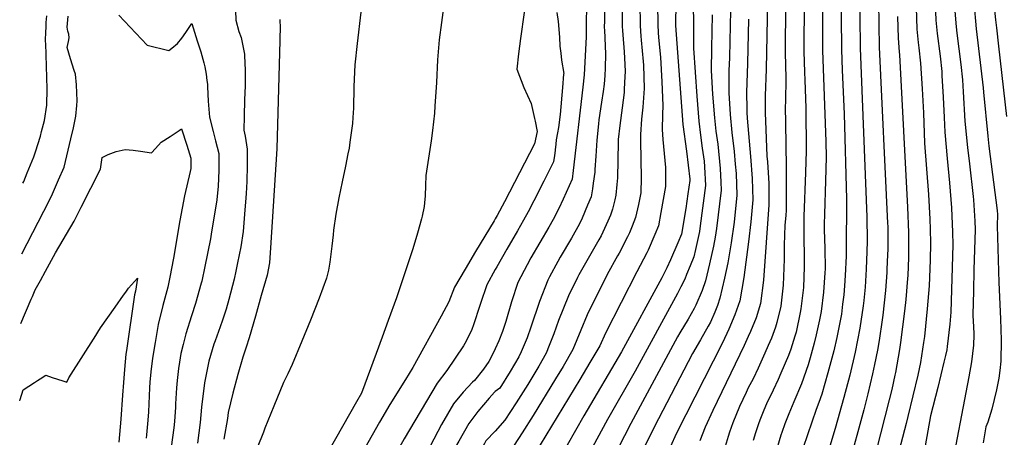
# Model space of a CAD drawing. Units: inches. Extents: x 2614409 to 2619969, y 1485881 to 1491392.
# Drawn here: x 2614617 to 2615410, y 1488338 to 1488674 of the extents above; entities that cross this region are included whole.
import ezdxf

# ---------------------------------------------------------------- set-up
doc = ezdxf.new("R2010")
doc.units = ezdxf.units.IN
doc.header["$MEASUREMENT"] = 0
doc.layers.add('tile_2735_23_contour_10ft', color=198, linetype='Continuous')

msp = doc.modelspace()

# ---------------------------------------------------------------- linework, layer by layer
at = {"layer": 'tile_2735_23_contour_10ft'}
for points, elevation in [([(2615000, 1488866.63), (2615002.4, 1488854.17), (2615005.56, 1488835.44), (2615018.79, 1488753.33), (2615021.18, 1488735.84), (2615021.72, 1488722.76), (2615022.23, 1488709.67), (2615023.16, 1488683.29), (2615023.24, 1488680.01), (2615020.24, 1488658.88), (2615018.72, 1488646.64), (2615017.34, 1488634.38), (2615023.04, 1488619.57), (2615028.99, 1488606.52), (2615031.6, 1488594.66), (2615032.1, 1488592.38), (2615033.84, 1488584.13), (2615031.55, 1488574.08), (2615023.51, 1488558.57), (2615007.37, 1488527.61), (2615001.62, 1488516.61), (2615000, 1488513.8)], 9620), ([(2615277.26, 1488780.46), (2615278.49, 1488650.24), (2615279.17, 1488633.54), (2615280.83, 1488598.23), (2615282.65, 1488529.65), (2615282.38, 1488487.95), (2615282.29, 1488483.72), (2615281.59, 1488468.1), (2615280.97, 1488459.89), (2615280.37, 1488452.55), (2615279.46, 1488445.18), (2615278.44, 1488437.1), (2615276.47, 1488426.4), (2615274.88, 1488418.37), (2615272.32, 1488407.51), (2615267.64, 1488389.79), (2615262.68, 1488372.64), (2615260.32, 1488365.9), (2615258.3, 1488360.24), (2615247.6, 1488329.69)], 9460), ([(2615292.19, 1488780.21), (2615293.67, 1488651.12), (2615299.08, 1488515.53), (2615299.22, 1488495.86), (2615299.04, 1488487.45), (2615298.47, 1488473.23), (2615297.49, 1488458.73), (2615296.46, 1488448), (2615295.94, 1488443.85), (2615293.34, 1488425.67), (2615289.6, 1488406.38), (2615285.17, 1488387.94), (2615280.42, 1488369.91), (2615273.39, 1488344.92), (2615255.42, 1488285.28)], 9450), ([(2615307.07, 1488779.96), (2615308.92, 1488652.01), (2615315.67, 1488510.31), (2615315.72, 1488507.54), (2615315.81, 1488489.35), (2615315.66, 1488484.9), (2615315.14, 1488473.3), (2615314.98, 1488470.61), (2615313.94, 1488456.07), (2615311.77, 1488436.22), (2615311.31, 1488432.62), (2615308.76, 1488415.81), (2615307.5, 1488408.15), (2615305.15, 1488396.58), (2615303.59, 1488389.06), (2615299.76, 1488372.81), (2615296.44, 1488360.07), (2615283.93, 1488313.78)], 9440), ([(2615146.99, 1488757.98), (2615144.9, 1488672.73), (2615144.91, 1488669.5), (2615150.93, 1488589.64), (2615153.75, 1488568.4), (2615156.52, 1488545.8), (2615156.58, 1488544.65), (2615155.02, 1488533.82), (2615153.3, 1488522), (2615149.96, 1488501.49), (2615146.96, 1488494.61), (2615140.95, 1488480.86), (2615138.12, 1488474.41), (2615133.97, 1488466.41), (2615101.58, 1488406.82), (2615071.24, 1488355.33), (2615051.19, 1488319.82), (2615046.1, 1488310.73), (2615038.7, 1488297.36), (2615033.38, 1488285.29), (2615029.52, 1488276.04), (2615019.78, 1488250.85)], 9550), ([(2615159.22, 1488705.8), (2615159.42, 1488651.21), (2615160.73, 1488631.84), (2615162.19, 1488612.65), (2615163.76, 1488592.37), (2615165.13, 1488581.21), (2615166.51, 1488570.72), (2615168.04, 1488560.17), (2615168.38, 1488555.72), (2615169.23, 1488540.74), (2615164.9, 1488508.13), (2615164.23, 1488503.56), (2615161.15, 1488489.21), (2615159.73, 1488483.15), (2615156.85, 1488476.01), (2615153.96, 1488468.89), (2615152.41, 1488465.14), (2615149.38, 1488459), (2615146.53, 1488453.62), (2615112.67, 1488391.32), (2615090.24, 1488352.21), (2615066.23, 1488307.62)], 9540), ([(2615072.15, 1488704.57), (2615073.51, 1488696.11), (2615073.22, 1488660.41), (2615071.5, 1488629.71), (2615070.38, 1488619.79)], 9600), ([(2615088.11, 1488706.94), (2615088.08, 1488705.16), (2615087.88, 1488686.47), (2615087.8, 1488673.41)], 9590), ([(2615263.57, 1488703.7), (2615263.4, 1488660.78), (2615263.36, 1488649.36), (2615266.01, 1488576), (2615266.1, 1488563.33), (2615265.68, 1488544.39), (2615264.79, 1488517.57), (2615264.59, 1488509.44), (2615264.7, 1488505.02), (2615265.28, 1488490.07), (2615265.39, 1488473.46), (2615265.24, 1488470.24), (2615264.03, 1488454.69), (2615262.13, 1488439.23), (2615260.8, 1488432.56), (2615258.32, 1488420.53), (2615256.6, 1488413.78), (2615253.49, 1488401.97), (2615251.84, 1488396.23), (2615246.32, 1488381.01), (2615240.28, 1488366.37), (2615236.25, 1488356.78), (2615233.11, 1488348.7), (2615230.51, 1488341.78), (2615229.76, 1488339.75), (2615225.09, 1488324.18)], 9470), ([(2615233.87, 1488692.09), (2615233.33, 1488659.03), (2615233.24, 1488647.61), (2615233.67, 1488626.99), (2615233.41, 1488608.15), (2615233.31, 1488603.94), (2615233.39, 1488590.81), (2615234.05, 1488555.54), (2615233.99, 1488520.75), (2615233.67, 1488516.53), (2615233.05, 1488508.72), (2615232.57, 1488492.64), (2615232.53, 1488481.28), (2615231.59, 1488460.47), (2615229.71, 1488443.48), (2615226.61, 1488430.31), (2615225.39, 1488426.53), (2615222.23, 1488417.68), (2615219.67, 1488411.75), (2615216.95, 1488405.56), (2615211.51, 1488393.53), (2615207.39, 1488384.99), (2615203.54, 1488377.65), (2615201.81, 1488374.03), (2615196.6, 1488362.8), (2615191.06, 1488349.69), (2615188.58, 1488342.19), (2615187.44, 1488338.72), (2615184.26, 1488327.82)], 9490), ([(2615248.74, 1488697.25), (2615248.38, 1488659.9), (2615248.3, 1488648.49), (2615248.77, 1488631.78), (2615248.97, 1488625.35), (2615249.77, 1488603.1), (2615250.04, 1488568.67), (2615249.66, 1488551.23), (2615248.37, 1488515.81), (2615248.24, 1488507.06), (2615248.63, 1488475.25), (2615247.98, 1488458.63), (2615246.13, 1488443.62), (2615245.86, 1488441.36), (2615245.26, 1488438.46), (2615241.98, 1488422.67), (2615241.15, 1488419.49), (2615237.76, 1488408.89), (2615235.86, 1488403.76), (2615229.85, 1488389.6), (2615227.57, 1488384.44), (2615223.58, 1488375.82), (2615220.28, 1488369.23), (2615218.83, 1488366.28), (2615215.6, 1488358.58), (2615213.36, 1488353.19), (2615212.07, 1488349.72), (2615209.45, 1488341.52), (2615207.53, 1488335.5)], 9480), ([(2615400.25, 1488695.46), (2615402.43, 1488674.06), (2615403.13, 1488667.59)], 9380), ([(2614790.73, 1488689.47), (2614791.45, 1488673.63), (2614793.86, 1488664.68), (2614795.61, 1488659.69), (2614796.52, 1488655.72), (2614798.35, 1488646.28), (2614798.63, 1488638.16), (2614798.74, 1488634.42), (2614798.87, 1488620.86), (2614798.3, 1488609.73), (2614797.93, 1488596.42), (2614797.81, 1488585.06), (2614798.76, 1488580.41), (2614800.31, 1488569.84), (2614800.34, 1488556.82), (2614800.16, 1488543.77), (2614799.71, 1488534.13), (2614799.49, 1488530.64), (2614798.38, 1488517.44), (2614797.2, 1488503.71), (2614795.23, 1488491.3), (2614792.75, 1488478.32), (2614791.37, 1488471.68), (2614789.98, 1488465.31), (2614785.67, 1488448.88), (2614783.52, 1488441.16), (2614780.56, 1488432.36), (2614778.67, 1488426.94), (2614774.59, 1488415.73), (2614773.65, 1488412.92), (2614769.68, 1488399.23), (2614766.05, 1488381.85), (2614763.81, 1488362.28), (2614762.74, 1488349.82), (2614760.38, 1488333.16)], 9660), ([(2614958.33, 1488683.99), (2614956.72, 1488671.86), (2614954.96, 1488657.82), (2614953.77, 1488645.13), (2614953.53, 1488641.83), (2614952.81, 1488623.66), (2614951.47, 1488604.52), (2614951.04, 1488598.85), (2614949.45, 1488584.78), (2614948.51, 1488576.72), (2614946.96, 1488566.26), (2614944.11, 1488548.58), (2614943.96, 1488540.52), (2614943.75, 1488532.42), (2614943.14, 1488526.78), (2614942.7, 1488523.82), (2614941.13, 1488515.92), (2614940.71, 1488513.83), (2614937.43, 1488502.16), (2614933.61, 1488489.56), (2614928.7, 1488474.46), (2614920.45, 1488450.23), (2614913.89, 1488431.98), (2614909.01, 1488418.66), (2614904.12, 1488405.35), (2614892.45, 1488373.55), (2614888.39, 1488366.38), (2614854.71, 1488306.88)], 9630), ([(2615102.23, 1488687.2), (2615102.23, 1488668.52), (2615102.41, 1488665.39), (2615102.83, 1488658.4), (2615103.51, 1488651.67), (2615103.71, 1488648.3), (2615104.2, 1488638.17), (2615104.43, 1488632.42), (2615104.34, 1488628.45), (2615103.81, 1488618.06), (2615103.6, 1488615.53), (2615102.18, 1488603.19), (2615100.25, 1488589.03), (2615098.91, 1488577.61), (2615098.88, 1488575.52), (2615098.29, 1488546.73), (2615097.94, 1488541.54), (2615097.1, 1488532.81), (2615096.33, 1488529.14), (2615094.42, 1488521.65), (2615092.7, 1488516.89), (2615090.72, 1488512.04), (2615085.14, 1488500), (2615083.48, 1488496.98), (2615067.29, 1488468.77), (2615066.1, 1488466.57), (2615058.89, 1488451.72), (2615050.95, 1488431.96), (2615047.24, 1488421.11), (2615043.48, 1488411.73), (2615040.96, 1488405.68), (2615035.06, 1488395.23), (2615026.11, 1488380.41), (2615016.97, 1488365.73), (2615007.63, 1488351.79), (2615000, 1488342.78)], 9580), ([(2615116.45, 1488687.93), (2615116.53, 1488669.25), (2615117.18, 1488660.72), (2615117.45, 1488657.6), (2615119.07, 1488640.41), (2615119.27, 1488637.54), (2615119.74, 1488618.68), (2615118.83, 1488603.79), (2615117.78, 1488594.05), (2615116.78, 1488581.74), (2615116.98, 1488576.5), (2615117.46, 1488546.71), (2615117.06, 1488534.63), (2615115.23, 1488525.47), (2615112.88, 1488514.95), (2615110.18, 1488507.96), (2615107.99, 1488502.59), (2615106.42, 1488499.19), (2615099.79, 1488486.3), (2615098.49, 1488484.06), (2615089.99, 1488468.88), (2615073.92, 1488436.55), (2615068.84, 1488424.08), (2615062.3, 1488408.62), (2615054.56, 1488395.06), (2615048.59, 1488385.06), (2615030.5, 1488355.56), (2615021.63, 1488341.49), (2615011.66, 1488326.22)], 9570), ([(2615130.61, 1488686.92), (2615130.75, 1488669.97), (2615131.16, 1488663.73), (2615131.42, 1488659.86), (2615132.83, 1488643.81), (2615134.14, 1488624.2), (2615134.85, 1488605.13), (2615134.49, 1488597.92), (2615134.19, 1488585.77), (2615134.92, 1488577.56), (2615136.85, 1488555.09), (2615136.97, 1488551.88), (2615137.02, 1488539.92), (2615133.34, 1488518.9), (2615131.32, 1488508.26), (2615128.45, 1488501.33), (2615122.99, 1488488.56), (2615121.84, 1488486.31), (2615113.86, 1488471.18), (2615088.59, 1488421.76), (2615084.05, 1488411.61), (2615076.11, 1488398.03), (2615067.94, 1488384.41), (2615031.68, 1488324.37)], 9560), ([(2615218.96, 1488688.53), (2615217.97, 1488634.39), (2615217.24, 1488612.92), (2615217.17, 1488608.4), (2615217.28, 1488598.76), (2615217.46, 1488592.68), (2615218.57, 1488564.18), (2615218.94, 1488559.8), (2615220.04, 1488542.25), (2615220.23, 1488525), (2615215.81, 1488464.38), (2615213.29, 1488445.62), (2615209.91, 1488434.24), (2615205.35, 1488423), (2615203.59, 1488419.05), (2615200.34, 1488411.83), (2615175.11, 1488359.43), (2615168.83, 1488346.21), (2615164.5, 1488335.13)], 9500), ([(2615338.64, 1488683.94), (2615339.3, 1488666.41), (2615340.28, 1488655.66), (2615340.81, 1488651.41), (2615342.07, 1488639.08), (2615343.39, 1488618.55), (2615344.43, 1488599.03), (2615345.43, 1488574.72), (2615348.48, 1488533.47), (2615349.63, 1488513.65), (2615349.89, 1488505.37), (2615350.11, 1488494.22), (2615349.92, 1488480.49), (2615349, 1488459.8), (2615347.6, 1488441.25), (2615345.21, 1488419.06), (2615344.55, 1488414.17), (2615342.13, 1488398.11), (2615339.91, 1488388.1), (2615331.97, 1488354.57), (2615330.58, 1488349.11), (2615308.72, 1488264.95)], 9420), ([(2615353.87, 1488687), (2615354.51, 1488673.66), (2615355.56, 1488662.94), (2615357.94, 1488644.69), (2615359.19, 1488632.36), (2615359.41, 1488629.08), (2615360.41, 1488611.87), (2615361.09, 1488595.47), (2615361.66, 1488583.63), (2615363.52, 1488562.32), (2615365.53, 1488542.75), (2615367.05, 1488522.72), (2615367.99, 1488503.03), (2615368.12, 1488492.84), (2615366.42, 1488438.69), (2615365.63, 1488429.05), (2615363.68, 1488411.04), (2615363.35, 1488408.49), (2615362.26, 1488403.93), (2615360.92, 1488398.37), (2615355.99, 1488378.1), (2615350.27, 1488355.28), (2615345.94, 1488331.11)], 9410), ([(2615384.97, 1488688.18), (2615386.92, 1488666.67), (2615392.59, 1488619.25), (2615392.91, 1488615.85)], 9390), ([(2614619.21, 1488485.63), (2614641.27, 1488528.38), (2614643.9, 1488533.92), (2614648.76, 1488545.09), (2614653.09, 1488555.31), (2614658.59, 1488578.19), (2614660.63, 1488586.99), (2614662.47, 1488596.43), (2614663.3, 1488605.08), (2614663.65, 1488608.69), (2614663.24, 1488621.62), (2614662.39, 1488630.22), (2614661.31, 1488633.29), (2614658.23, 1488642.56), (2614655.55, 1488651.72), (2614656.66, 1488656.43), (2614657.31, 1488659.61), (2614656.88, 1488662.59), (2614656.16, 1488664.86), (2614655.51, 1488667.98), (2614656.33, 1488677)], 9670), ([(2614620.06, 1488542.59), (2614620.66, 1488543.87), (2614623.57, 1488550.71), (2614628.86, 1488563.65), (2614630.27, 1488567.83), (2614634.12, 1488580.46), (2614635.11, 1488584.06), (2614637.37, 1488593.01), (2614639.38, 1488605.39), (2614639.61, 1488618.41), (2614638.53, 1488654.82), (2614638.23, 1488656.46), (2614638.23, 1488657.94), (2614638.43, 1488663.88), (2614638.62, 1488668.38), (2614638.84, 1488671.79), (2614639.27, 1488677.27)], 9660), ([(2614697.16, 1488677.76), (2614720.06, 1488653.64), (2614737.39, 1488649.29), (2614739.77, 1488651.12), (2614744.37, 1488655), (2614747.8, 1488659.24), (2614751.05, 1488663.87), (2614754.27, 1488668.54), (2614756.03, 1488671.04), (2614760.33, 1488657.22), (2614763.1, 1488648.26), (2614765.51, 1488639.3), (2614766.31, 1488636.07), (2614767.35, 1488630.38), (2614768.12, 1488625.06), (2614768.5, 1488622.21), (2614768.53, 1488619.99), (2614768.97, 1488608.57), (2614770.02, 1488595.74), (2614773.02, 1488584.07), (2614775.09, 1488576.69), (2614777.57, 1488566.27), (2614777.62, 1488552.83), (2614777.08, 1488540.14), (2614776.1, 1488529.09), (2614771.5, 1488501.57), (2614770.84, 1488497.71), (2614766.44, 1488475.38), (2614763.84, 1488463.7), (2614763.48, 1488462.11), (2614758.82, 1488445.64), (2614755.52, 1488435.72), (2614750.97, 1488421.12), (2614748.82, 1488412.62), (2614747.2, 1488405.54), (2614746, 1488398.44), (2614745.31, 1488393.31), (2614744.14, 1488383.6), (2614743.72, 1488377.64), (2614742.89, 1488364.77), (2614742.79, 1488362.28), (2614741.92, 1488350.76), (2614741.46, 1488345.63), (2614739.18, 1488329.89)], 9670), ([(2614891.88, 1488680.23), (2614888.89, 1488654.91), (2614887.14, 1488637.89), (2614886.77, 1488632.2), (2614886.29, 1488619.97), (2614886.23, 1488615.12), (2614886.09, 1488607.54), (2614885.99, 1488602.92), (2614885.55, 1488595.35), (2614885.2, 1488590.57), (2614883.07, 1488575.55), (2614882.39, 1488570.75), (2614881.51, 1488566.08), (2614879.55, 1488556.2), (2614876.82, 1488543.49), (2614874.13, 1488530.75), (2614871.87, 1488517.62), (2614869.98, 1488504.74), (2614869.53, 1488501.03), (2614868.54, 1488491.81), (2614867.02, 1488478.89), (2614865.74, 1488472.43), (2614864.38, 1488466.07), (2614858.37, 1488450.03), (2614851.39, 1488432.36), (2614844.31, 1488415.24), (2614836.51, 1488396.67), (2614833.06, 1488389.12), (2614829.72, 1488382), (2614821.96, 1488363.09), (2614814.71, 1488345.18), (2614813.58, 1488342.04), (2614808.42, 1488329.46)], 9640), ([(2615049.52, 1488679.84), (2615050.67, 1488672.68), (2615051.73, 1488660.05), (2615052.08, 1488652.93), (2615052.7, 1488647.2), (2615053.42, 1488641.56), (2615055.06, 1488630.83), (2615055.03, 1488630.34), (2615054.08, 1488619.44), (2615052.15, 1488597.88), (2615051.02, 1488587.25), (2615050.14, 1488583.07), (2615049.01, 1488577.53), (2615048.64, 1488573.93), (2615048.17, 1488569.3), (2615048.13, 1488568.96)], 9610), ([(2615174.4, 1488677.9), (2615173.87, 1488651.08), (2615173.61, 1488633.33), (2615174.82, 1488614.08), (2615176.27, 1488595.02), (2615177.48, 1488584.4), (2615178.97, 1488573.8), (2615180.95, 1488554.32), (2615181.55, 1488543.33), (2615181.85, 1488536.85), (2615178.13, 1488506.16), (2615176.94, 1488499.03), (2615175.55, 1488491.9), (2615172.48, 1488477.55), (2615169.11, 1488463.8), (2615166.51, 1488456.25), (2615161.45, 1488444.21), (2615160.14, 1488441.73), (2615155.1, 1488432.98), (2615148.45, 1488421.94), (2615146.73, 1488418.91), (2615109.05, 1488349.12), (2615093.47, 1488318.76)], 9530), ([(2615189.22, 1488681.44), (2615188.67, 1488656.72), (2615188.36, 1488643.53), (2615187.95, 1488633.33), (2615187.85, 1488621.95), (2615187.86, 1488615.35), (2615189.02, 1488597.72), (2615190.44, 1488583.38), (2615192.09, 1488568.09), (2615193.07, 1488557.7), (2615193.73, 1488550.38), (2615194.45, 1488532.96), (2615192.1, 1488511.05), (2615189.76, 1488494.55), (2615187, 1488478.27), (2615184.46, 1488466.01), (2615180.75, 1488449.88), (2615178.7, 1488444.01), (2615176.66, 1488438.58), (2615173.08, 1488430.67), (2615171.36, 1488427.43), (2615165.02, 1488416.41), (2615158.81, 1488405.37), (2615127.81, 1488346.05), (2615112.89, 1488315.57)], 9520), ([(2615323.56, 1488676.81), (2615324.08, 1488659.16), (2615324.86, 1488648.31), (2615325.11, 1488645.73), (2615331.75, 1488523.1), (2615332.56, 1488502.78), (2615332.5, 1488482.8), (2615331.82, 1488468.2), (2615331.66, 1488465.8), (2615330.31, 1488448.81), (2615329.37, 1488439.46), (2615326.09, 1488414.33), (2615325.17, 1488408.58), (2615321.97, 1488390.24), (2615321.51, 1488388.03), (2615319.05, 1488376.5), (2615317.03, 1488367.98), (2615302.95, 1488313.41)], 9430), ([(2615369.7, 1488680.9), (2615370.78, 1488668.24), (2615371.27, 1488663.16), (2615372.87, 1488650.68), (2615374.63, 1488638.15), (2615375.95, 1488625.78), (2615376.49, 1488616.08), (2615377.83, 1488592.51), (2615379.93, 1488571.33), (2615381.48, 1488558.03)], 9400), ([(2614826.68, 1488674.14), (2614826.72, 1488672.17), (2614827.06, 1488669.44), (2614826.79, 1488657.33), (2614824.17, 1488570.28), (2614819.14, 1488490.53), (2614818.29, 1488478.33), (2614816.41, 1488468.51), (2614811.74, 1488452.03), (2614807.04, 1488435.56), (2614801.97, 1488417.97), (2614799.55, 1488410.62), (2614796.88, 1488402.52), (2614793, 1488388.61), (2614788.94, 1488373.39), (2614785.15, 1488357.83), (2614784.56, 1488353.18), (2614781.67, 1488336.44)], 9650), ([(2615087.8, 1488673.41), (2615087.77, 1488667.78), (2615087.89, 1488665.68), (2615088.67, 1488646.55), (2615088.37, 1488635.2), (2615088.13, 1488629.07), (2615087.53, 1488622.14), (2615086.85, 1488616.18), (2615085.57, 1488607.67), (2615083.43, 1488593.46), (2615083.07, 1488590.35), (2615081.71, 1488577.15), (2615080.86, 1488564.3), (2615080.26, 1488553.61), (2615080.07, 1488551.45), (2615078.89, 1488542.41), (2615078.26, 1488537.83), (2615077.05, 1488531.53), (2615074.26, 1488524.68), (2615070.05, 1488514.4), (2615067.7, 1488509.73), (2615061.49, 1488498.38), (2615052.31, 1488483), (2615050.23, 1488479.33), (2615043.65, 1488467.09), (2615042.25, 1488464.36), (2615035.65, 1488447.39), (2615028.72, 1488426.61), (2615025.72, 1488418.15), (2615020.98, 1488406.66), (2615019.02, 1488402.66), (2615012.14, 1488390.92), (2615003.58, 1488377.41), (2615000, 1488374.84)], 9590), ([(2615203.87, 1488674.43), (2615203.03, 1488638.96), (2615202.12, 1488615.48), (2615202.1, 1488612.67), (2615202.28, 1488605.28), (2615202.5, 1488599.35), (2615202.69, 1488594.86), (2615205.31, 1488564), (2615206.61, 1488546.4), (2615207.28, 1488529), (2615205.59, 1488511.28), (2615203.68, 1488495.26), (2615199.94, 1488466.46), (2615196.73, 1488447.79), (2615192.88, 1488436.47), (2615187.97, 1488424.89), (2615182.7, 1488414.12), (2615145.8, 1488341.15), (2615140.64, 1488330.08)], 9510), ([(2615403.13, 1488667.59), (2615404.76, 1488652.73), (2615411.43, 1488596.07)], 9380), ([(2615070.38, 1488619.79), (2615062.82, 1488552.75), (2615061.77, 1488545.81), (2615054.58, 1488529.51), (2615051.04, 1488522.1), (2615046.64, 1488513.37), (2615043.04, 1488506.99), (2615028.58, 1488482.29), (2615025.62, 1488476.89), (2615018.22, 1488462.6), (2615013.04, 1488446.91), (2615008.62, 1488431.28), (2615005.97, 1488423.19), (2615003.01, 1488415.57), (2615000, 1488409.19)], 9600), ([(2615392.91, 1488615.85), (2615396.21, 1488580.26), (2615397.22, 1488572.34), (2615403.75, 1488520.64), (2615403.98, 1488517.18), (2615403.71, 1488508.29), (2615405.2, 1488462.66), (2615406.6, 1488433.34), (2615406.94, 1488416.08), (2615406.79, 1488399.11), (2615405.86, 1488391.68), (2615405.01, 1488385.67), (2615403.13, 1488376.18), (2615399.54, 1488360.5), (2615396.17, 1488350.25), (2615394.78, 1488346.43), (2615392.62, 1488333.58)], 9390), ([(2614618.37, 1488429.64), (2614626.75, 1488449.19), (2614627.63, 1488451.22), (2614629.99, 1488456.61), (2614634.05, 1488464.2), (2614638.17, 1488471.74), (2614646.3, 1488486.32), (2614661.21, 1488512.05), (2614666.87, 1488523.19), (2614682.33, 1488553.7), (2614683.69, 1488563.15), (2614688.63, 1488565.49), (2614695.09, 1488567.91), (2614702.28, 1488569.67), (2614708.75, 1488569.07), (2614714.62, 1488568.35), (2614723.46, 1488567.01), (2614726.57, 1488570.39), (2614731.36, 1488575.45), (2614738.51, 1488580.19), (2614745.73, 1488584.87), (2614747.69, 1488586.13), (2614751.92, 1488573.05), (2614755.08, 1488562.74), (2614755.16, 1488554.28), (2614754.7, 1488551.96), (2614750.12, 1488532.32), (2614746.17, 1488512.53), (2614741.08, 1488482.28), (2614738.22, 1488466.79), (2614736.54, 1488458.85), (2614732.64, 1488444.17), (2614728.76, 1488428.72), (2614726.39, 1488414.34), (2614724.35, 1488401.61), (2614723.07, 1488390.62), (2614722.25, 1488382.39), (2614721.91, 1488377.64), (2614721.04, 1488358.58), (2614720.63, 1488351.79), (2614719.49, 1488339.93), (2614719.22, 1488337.35)], 9680), ([(2615048.13, 1488568.96), (2615047.86, 1488566.74), (2615047.56, 1488564.69), (2615046.82, 1488559.8), (2615039.02, 1488544.06), (2615031.14, 1488528.41), (2615026.51, 1488519.38), (2615022.78, 1488512.78), (2615017.83, 1488504.19), (2615009.21, 1488489.43), (2615001.19, 1488475.1), (2615000, 1488472.93)], 9610), ([(2615381.48, 1488558.03), (2615384.54, 1488531.75), (2615384.74, 1488529.03), (2615385.91, 1488511.81), (2615386.18, 1488505.1), (2615385.12, 1488472.88), (2615384.67, 1488455.52), (2615384.23, 1488436.78), (2615384.49, 1488430.51), (2615384.66, 1488427.81), (2615385.01, 1488420.44), (2615384.81, 1488412.19), (2615383.14, 1488398.69), (2615381.01, 1488386.55), (2615365.83, 1488306.71)], 9400), ([(2615000, 1488513.8), (2614999.02, 1488512.11), (2614984.26, 1488487.6), (2614975.75, 1488473.23), (2614967.35, 1488458.86), (2614962.66, 1488447.13), (2614956.61, 1488435.44), (2614933.66, 1488394.2), (2614927.91, 1488384.49), (2614915.14, 1488364.28), (2614906.8, 1488350.2), (2614882.18, 1488306.36)], 9620), ([(2615000, 1488472.93), (2614993.32, 1488460.77), (2614988.09, 1488445.73), (2614987.26, 1488443.26), (2614982.79, 1488429.39), (2614980.97, 1488424.05), (2614975.62, 1488413.49), (2614974.49, 1488411.47), (2614961.12, 1488391.65), (2614953.3, 1488381.56), (2614926.71, 1488336.84), (2614903.65, 1488295.76), (2614901.86, 1488292.79), (2614897.76, 1488286.16)], 9610), ([(2614617.44, 1488367.35), (2614617.77, 1488368.4), (2614620.21, 1488376.04), (2614629.35, 1488382.17), (2614631.64, 1488383.68), (2614633.91, 1488385.14), (2614638.42, 1488387.9), (2614643.6, 1488386.21), (2614647.86, 1488384.81), (2614652.11, 1488383.41), (2614655.46, 1488382.32), (2614657.04, 1488385.79), (2614678.57, 1488419.87), (2614680.32, 1488422.63), (2614682.5, 1488426.03), (2614694.23, 1488442.73), (2614701.02, 1488452.28), (2614702.91, 1488454.9), (2614705.1, 1488457.91), (2614709.79, 1488463.25), (2614712.21, 1488465.94), (2614710.47, 1488455.7), (2614709.77, 1488452.6), (2614703.35, 1488407.7), (2614702.93, 1488404.74), (2614701.84, 1488392.43), (2614700.95, 1488382.16), (2614700.1, 1488371.9), (2614698.92, 1488352.55), (2614697.31, 1488333.97)], 9690), ([(2615000, 1488409.19), (2614997.22, 1488403.55), (2614994.73, 1488398.9), (2614990.46, 1488392.7), (2614983.3, 1488383.79), (2614981.84, 1488382.2), (2614974.22, 1488374.37), (2614966.39, 1488364.85), (2614956.7, 1488348.2), (2614947.67, 1488330.7), (2614938.7, 1488313.12), (2614930.22, 1488296.62), (2614929.46, 1488295.27), (2614929.18, 1488294.78), (2614923.07, 1488284.19), (2614919.15, 1488277.93)], 9600), ([(2615000, 1488374.84), (2614999.45, 1488374.2), (2614995.22, 1488369.43), (2614986.01, 1488358.67), (2614978.72, 1488349.11), (2614970.59, 1488334.81), (2614969.2, 1488332.24), (2614963.87, 1488321.03), (2614958.68, 1488309.11), (2614953.55, 1488297.18), (2614947.49, 1488284.29), (2614941.34, 1488273.32), (2614939.52, 1488270.35)], 9590), ([(2615000, 1488342.78), (2614992.57, 1488335.09), (2614991.32, 1488333.03), (2614986.08, 1488322.84), (2614982.52, 1488315.24), (2614980.62, 1488310.89), (2614969.92, 1488285.37), (2614964.7, 1488273.5), (2614961.2, 1488267.03)], 9580)]:
    msp.add_lwpolyline(points, dxfattribs=dict(at, elevation=elevation))

doc.saveas('drawing.dxf')
